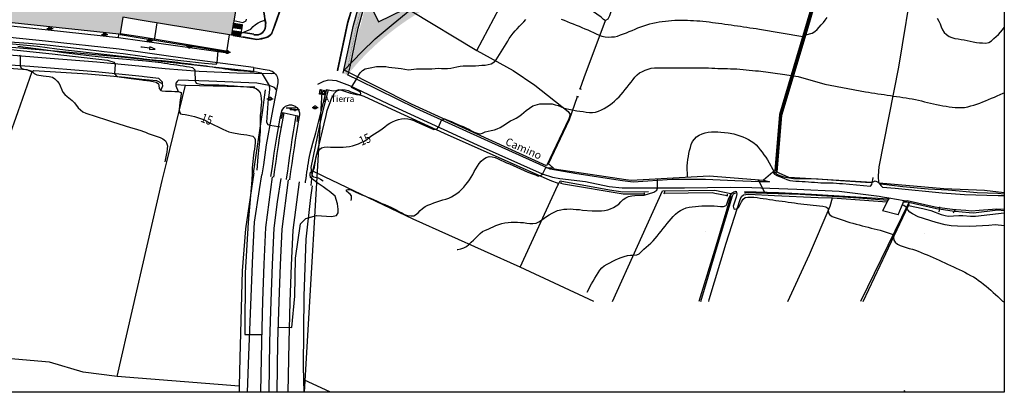
# Model space of a CAD drawing. Units: millimetres. Extents: x 0 to 769, y 0 to 653.
# Drawn here: x 449 to 768, y 0 to 120 of the extents above; entities that cross this region are included whole.
import ezdxf

# ---------------------------------------------------------------- set-up
doc = ezdxf.new("R2010")
doc.units = ezdxf.units.MM
for name, pattern in [('LÍNEAS_OCULTAS', [9.525, 6.35, -3.175]), ('RAYITAS', [0.375, 0.25, -0.125]), ('TRAZOS', [0.75, 0.5, -0.25])]:
    doc.linetypes.add(name, pattern=pattern)
doc.layers.get('0').update_dxf_attribs({"color": 252})
for name, color, linetype in [('BASE', 252, 'Continuous'), ('BASE ACEQUIA', 5, 'Continuous'), ('BASE CANAL_AGUA', 160, 'Continuous'), ('BASE DIREC_CURVA', 252, 'Continuous'), ('BASE DIREC_TX', 252, 'Continuous'), ('BASE EDIFICIO', 1, 'Continuous'), ('BASE ELECT', 252, 'Continuous'), ('BASE FAROLA', 252, 'Continuous'), ('BASE FINA_CURVA', 25, 'Continuous'), ('BASE TRAMA', 253, 'Continuous'), ('BASE_TEXTO', 1, 'Continuous'), ('BASE_VERDE', 64, 'Continuous')]:
    doc.layers.add(name, color=color, linetype=linetype)
doc.styles.get("Standard").update_dxf_attribs({"font": 'arial.ttf'})

# ---------------------------------------------------------------- blocks, each defined once
blk = doc.blocks.new('B178')
for points in [[(-0.99, 0, 0), (1, 0, 0)], [(0, 0.5, 0), (0.12, 0.48, 0), (0.24, 0.43, 0), (0.34, 0.36, 0), (0.42, 0.26, 0), (0.47, 0.15, 0), (0.49, 0.03, 0), (0.49, -0.09, 0), (0.45, -0.21, 0), (0.38, -0.31, 0), (0.29, -0.4, 0), (0.18, -0.46, 0), (0.06, -0.49, 0), (-0.06, -0.49, 0), (-0.18, -0.46, 0), (-0.29, -0.4, 0), (-0.38, -0.31, 0), (-0.45, -0.21, 0), (-0.49, -0.09, 0), (-0.49, 0.03, 0), (-0.47, 0.15, 0), (-0.42, 0.26, 0), (-0.34, 0.36, 0), (-0.24, 0.43, 0), (-0.12, 0.48, 0), (0, 0.5, 0)]]:
    blk.add_polyline3d(points)
blk = doc.blocks.new('B242')
h = blk.add_hatch(color=256)
edge = h.paths.add_edge_path()
edge.add_arc((0, -0.25), 0.25, 0, 360)
blk.add_line((-1.5, 0), (1.5, 0))
blk.add_circle((0, -0.25), 0.25)
blk = doc.blocks.new('B26')
for points in [[(0.5, 0.5, 0), (-0.5, -0.5, 0)], [(-0.5, 0.5, 0), (0.5, -0.5, 0)], [(-0.5, 0.5, 0), (0.5, 0.5, 0), (0.5, -0.5, 0), (-0.5, -0.5, 0), (-0.5, 0.5, 0)]]:
    blk.add_polyline3d(points)
blk = doc.blocks.new('CUADRO')
blk.add_polyline3d([(-0.49, -0.49, 0), (-0.49, 0.5, 0), (0.5, 0.5, 0), (0.5, -0.49, 0), (-0.49, -0.49, 0)])
blk = doc.blocks.new('B18-2')
at = {"xscale": 0.01, "yscale": 0.01, "zscale": 0.01}
blk.add_blockref('CUADRO', (0, 0), dxfattribs=at)

msp = doc.modelspace()

# ---------------------------------------------------------------- hatches: boundary and pattern name
at = {"layer": 'BASE TRAMA', "linetype": 'TRAZOS'}
h = msp.add_hatch(color=256, dxfattribs=at)
h.dxf.hatch_style = 1
h.paths.add_polyline_path([(534.29, 215.88), (533.35, 210.02), (532.53, 204.99), (531.63, 199.52), (522.76, 145.57), (518.45, 119.38), (518.41, 119.19), (518.38, 119), (518.35, 118.81), (518.32, 118.62), (518.29, 118.43), (518.26, 118.24), (518.23, 118.05), (518.2, 117.86), (518.07, 117.01), (518.03, 116.8), (518, 116.6), (517.96, 116.4), (517.93, 116.19), (517.89, 115.99), (517.86, 115.79), (517.81, 115.44), (488.97, 120.18), (482.69, 121.22), (481.84, 116.04), (481.79, 115.69), (481.39, 115.73), (437.55, 120.44), (438.88, 128.54), (399.02, 135.09), (399.48, 137.9), (403.96, 165.09), (413.76, 224.62), (414.68, 230.23), (415.55, 235.5), (445.08, 230.62), (484.32, 224.13), (484.52, 225.34), (484.52, 225.36), (479.61, 226.18), (480.6, 232.15), (489.58, 230.66), (501.18, 228.75), (500.19, 222.77), (494.56, 223.7), (494.36, 222.47)])
at = {"layer": 'BASE TRAMA'}
msp.add_hatch(color=22, dxfattribs=at).paths.add_polyline_path([(595.19, 148.36), (587.36, 147.4), (583.02, 146.43), (575.38, 143.64), (571.56, 141.25), (568.38, 138.72), (564.43, 134.84), (562.29, 131.99), (559.29, 125.92, 0.049394), (559.22, 125.74), (557.21, 118.27), (556.01, 112.52), (554.53, 105.69), (553.93, 103.15), (555.28, 102.53, -0.001454), (555.69, 103.01), (556.2, 105.19), (557.68, 112.04), (558.88, 117.75), (560.84, 125.06), (563.72, 130.88), (565.66, 133.46), (569.43, 137.16), (572.43, 139.55), (575.98, 141.78), (583.3, 144.44), (588.08, 145.45, -0.032264), (588.36, 145.5), (595.31, 146.36)])
at = {"layer": 'BASE_VERDE', "ltscale": 0.02}
h = msp.add_hatch(dxfattribs=at)
h.set_pattern_fill('GRASS', color=256, scale=0.02, angle=359.9219, style=0)
h.set_pattern_definition([(89.921947, (-1622.4659, 628.37), (-0.358720324, 0.35969901), [0.09525, -0.62317]), (44.921947, (-1622.4659, 628.37), (-0.35872057, 0.35969925), [0.09525, -0.41275]), (134.921947, (-1622.4659, 628.37), (-0.35969925, -0.35872057), [0.09525, -0.41275])])
h.paths.add_polyline_path([(561.6, 125.11), (561.31, 125.18), (559.35, 117.67), (559.64, 117.6)], flags=17)
h.paths.add_polyline_path([(562.33, 126.09), (561.81, 125.83), (561.6, 125.11), (559.64, 117.6), (560.48, 117.38), (565.42, 119.8)], flags=17)
edge = h.paths.add_edge_path()
edge.add_line((556.04, 103.39), (557.6, 110.56))
edge.add_line((557.6, 110.56), (559.15, 117.72))
edge.add_line((559.15, 117.72), (560.48, 117.38))
edge.add_line((560.48, 117.38), (571.06, 122.57))
edge.add_line((571.06, 122.57), (581.64, 127.77))
edge.add_line((581.64, 127.77), (593.17, 132.41))
edge.add_line((593.17, 132.41), (604.69, 137.05))
edge.add_line((604.69, 137.05), (609.47, 138.32))
edge.add_line((609.47, 138.32), (613.89, 139.1))
edge.add_line((613.89, 139.1), (618.57, 139.43))
edge.add_line((618.57, 139.43), (623.25, 139.77))
edge.add_line((623.25, 139.77), (628.01, 140.28))
edge.add_line((628.01, 140.28), (632.76, 140.79))
edge.add_line((632.76, 140.79), (637.64, 141.46))
edge.add_line((637.64, 141.46), (642.52, 142.12))
edge.add_line((642.52, 142.12), (645.91, 142.79))
edge.add_line((645.91, 142.79), (649.3, 143.46))
edge.add_line((649.3, 143.46), (652.55, 144.27))
edge.add_line((652.55, 144.27), (655.8, 145.09))
edge.add_line((655.8, 145.09), (658.77, 145.9))
edge.add_line((658.77, 145.9), (661.75, 146.72))
edge.add_line((661.75, 146.72), (664.75, 147.77))
edge.add_line((664.75, 147.77), (667.75, 148.83))
edge.add_line((667.75, 148.83), (670.15, 149.79))
edge.add_line((670.15, 149.79), (670.27, 149.83))
edge.add_line((670.27, 149.83), (670.32, 149.85))
edge.add_line((670.32, 149.85), (670.34, 149.81))
edge.add_line((670.34, 149.81), (670.2, 144.8))
edge.add_line((670.2, 144.8), (670.05, 139.79))
edge.add_line((670.05, 139.79), (666.05, 139.9))
edge.add_line((666.05, 139.9), (644.32, 140.51))
edge.add_arc((640.4, 1.8), 138.77, 88.382, 97.9739)
edge.add_arc((634.05, 47.16), 92.97, 97.9739, 112.3121)
edge.add_arc((649.86, 8.62), 134.62, 112.3121, 123.7372)
edge.add_arc((623.56, 47.69), 87.53, 123.6237, 140.4791)

# ---------------------------------------------------------------- linework, layer by layer
msp.add_lwpolyline([(0, 530.63), (767.98, 530.63), (767.98, 0), (0, 0)], close=True)
msp.add_lwpolyline([(0, 530.63), (767.98, 530.63), (767.98, 0), (0, 0)], close=True)
at = {"layer": 'BASE'}
msp.add_line((525.06, 115.62), (521.7, 116.22), dxfattribs=at)
at = {"layer": 'BASE', "linetype": 'RAYITAS', "ltscale": 3, "const_width": 0.05, "flags": 128}
msp.add_lwpolyline([(554.91, 102.92), (555.51, 105.47), (556.99, 112.31), (558.19, 118.04), (560.18, 125.48), (563.15, 131.46), (565.19, 134.18), (569.05, 137.97), (572.13, 140.43), (575.82, 142.74), (583.3, 145.46), (587.53, 146.41), (595.25, 147.36), (607.88, 147.3), (613.08, 147.36), (613.53, 147.39), (622.8, 148.07), (632.05, 149.07), (641.45, 150.35), (647.78, 151.6), (653.99, 153.16), (659.56, 154.69), (665.13, 156.65), (669.42, 158.37), (673.62, 160.51), (677.76, 162.84), (681.65, 165.53), (685.32, 168.38), (688.8, 171.53), (692.11, 174.93), (695.08, 178.52), (697.89, 182.38), (700.37, 186.34), (702.63, 190.55), (704.54, 194.9), (706.17, 199.3), (707.41, 203.8), (708.41, 208.39), (709.13, 213.08), (709.46, 217.64, -0.172806), (715.81, 232.09), (722.27, 238.93, -0.363005), (726.09, 239.38), (750.91, 223.17), (752.23, 222.62), (753.2, 222.3), (754.11, 222.06), (755.21, 221.88), (756.13, 221.8), (757.3, 221.79), (758.51, 221.91), (759.73, 222.13), (760.63, 222.38), (761.35, 222.64), (761.94, 222.88), (762.75, 223.28), (763.14, 223.49), (763.88, 223.95), (764.22, 224.19)], format="xyb", dxfattribs=at)
at = {"layer": 'BASE'}
for points in [[(767.98, 64.53), (761.6, 65.2), (748.44, 65.78), (727.44, 67.56), (727.4, 67.56), (727.22, 69.97), (727.52, 72.93), (733.79, 105.06), (738.7, 134.76), (739.12, 138.56), (738.93, 140.9), (738.04, 142.98), (719.73, 159.24)], [(713.72, 151.58), (712.43, 148.19), (703.68, 118.15), (695.22, 89.77), (693.67, 71.61), (693.1, 71.13), (690.06, 68.59)], [(725.24, 67.8), (698.23, 69.43), (695.05, 70.84), (694.42, 71.12), (696, 89.61), (704.44, 117.91), (712.47, 145.53), (713.69, 149.15), (714.81, 151)], [(597.28, 110.51), (611.87, 138.24), (611.94, 138.39), (612.13, 138.74), (612.16, 138.79)], [(536.8, 133.89), (535.78, 130.1), (531.72, 118.67)], [(536.91, 133.86), (535.89, 130.06), (531.83, 118.63)], [(552.1, 104), (555.49, 119.72), (556.42, 122.91), (557.11, 126.15)], [(552.25, 103.97), (555.63, 119.68), (556.56, 122.87), (557.25, 126.12)], [(597.28, 110.51), (608.97, 104.07), (616.03, 99.34), (626.86, 90.8), (627.45, 89.76), (626.97, 88.36), (619.77, 73.19), (576.13, 93.16), (554.26, 104.12), (559.97, 110.08), (564.35, 114.24), (570.15, 119.1), (575.61, 123.5)], [(575.61, 123.5), (575.77, 123.39), (597.28, 110.51)], [(525, 104.96), (505.12, 107.62), (481.46, 110.94), (457.64, 113.54), (421.84, 117.13), (409.86, 116.44), (394.01, 115.01), (392.73, 115.02), (388.58, 115.41), (379.59, 116.64), (356.61, 116.46), (336.86, 116.31), (330.83, 119.99)], [(525, 104.96), (505.12, 107.62), (481.46, 110.94), (457.64, 113.54), (421.84, 117.13), (409.86, 116.44), (394.01, 115.01), (392.73, 115.02), (388.58, 115.41), (379.59, 116.64), (356.61, 116.46), (336.86, 116.31), (330.83, 119.99)], [(481.24, 114.62), (458.46, 117.09), (424.43, 120.76)], [(521.21, 117.56), (518.23, 118.05)], [(521.24, 117.75), (518.26, 118.24)], [(521.27, 117.94), (518.29, 118.43)], [(521.3, 118.13), (518.32, 118.62)], [(521.33, 118.32), (518.35, 118.81)], [(521.36, 118.51), (518.38, 119)], [(521.39, 118.7), (518.41, 119.19)], [(518.45, 119.38), (521.42, 118.89)], [(520.79, 114.97), (520.84, 115.28), (520.87, 115.48), (520.9, 115.68), (520.94, 115.89), (520.97, 116.09), (521, 116.29), (521.04, 116.5), (521.18, 117.37), (521.21, 117.56), (521.24, 117.75), (521.27, 117.94), (521.3, 118.13), (521.33, 118.32), (521.36, 118.51), (521.39, 118.7), (521.41, 118.78)], [(481.84, 116.04), (488.94, 114.87), (516.8, 110.29), (516.86, 110.24), (516.91, 110.18), (516.94, 110.12), (516.96, 110.04), (516.97, 109.97), (516.95, 109.89), (516.92, 109.82), (516.87, 109.76), (516.81, 109.72), (516.75, 109.68), (516.67, 109.66), (516.6, 109.67), (488.93, 113.54), (481.24, 114.62), (481.39, 115.73)], [(481.79, 115.69), (488.93, 114.51), (516.29, 110.04)], [(520.79, 114.97), (517.81, 115.44)], [(520.84, 115.28), (517.86, 115.79)], [(520.87, 115.48), (517.89, 115.99)], [(520.9, 115.68), (517.93, 116.19)], [(520.94, 115.89), (517.96, 116.4)], [(520.97, 116.09), (518, 116.6)], [(521, 116.29), (518.03, 116.8)], [(518.07, 117.01), (521.04, 116.5)], [(521.18, 117.37), (518.2, 117.86)], [(491.33, 111.21), (488.92, 111.55), (488.48, 111.62)], [(493.11, 110.95), (491.41, 111.67), (491.25, 110.78), (493.11, 110.95)], [(531.88, 103.06), (530.86, 102.9), (519.6, 103.12), (507.34, 103.71), (496.35, 104.55), (488.88, 105.27), (474.22, 106.71), (459.16, 107.93), (436.48, 109.74)], [(531.88, 103.06), (530.86, 102.9), (519.6, 103.12), (507.34, 103.71), (496.35, 104.55), (488.88, 105.27), (474.22, 106.71), (459.16, 107.93), (436.48, 109.74)], [(525, 104.96), (524.91, 103.67), (509.74, 105.27), (483.3, 108.21), (461.82, 110.13), (446.74, 111.44)], [(525, 104.96), (524.91, 103.67), (509.74, 105.27), (483.3, 108.21), (461.82, 110.13), (446.74, 111.44)], [(494.36, 101.45), (489.61, 101.97), (488.87, 102.04), (473.83, 103.62), (452.53, 105.3), (430.42, 106.88), (429.9, 106.91), (429.13, 106.46), (422.32, 97.04), (421.4, 95.44), (420.9, 94.54), (420.41, 93.64), (419.88, 92.78), (419.42, 91.87), (419, 90.96), (418.58, 90.05), (418.22, 89.09), (417.9, 88.13), (417.64, 87.15), (417.39, 86.18), (417.14, 85.21), (416.85, 84.24), (416.79, 83.93)], [(419.7, 90.78), (423.43, 97.45), (429.97, 106.01), (451.63, 104.32), (453.17, 103.55)], [(453.17, 103.55), (448.7, 90.64), (445.5, 81.81)], [(453.17, 103.55), (453.82, 103.99), (471.38, 102.91), (483.43, 101.88), (488.86, 101.28), (493.52, 100.78), (495.41, 99.8)], [(525, 104.96), (530.07, 104.1), (530.53, 103.96), (530.98, 103.76), (531.4, 103.5), (531.77, 103.19), (531.88, 103.06), (532.1, 102.83), (532.38, 102.43), (532.6, 101.99), (532.75, 101.53), (532.84, 101.05), (532.87, 100.56), (532.83, 100.08), (532.4, 97.79), (530.92, 89.89), (529.09, 79.99), (528.14, 73.52), (527.62, 70.29)], [(691.96, 68.08), (688.6, 68.01), (680.75, 68.38), (671.28, 68.8), (660.49, 68.78), (647.88, 67.98), (644.39, 68.31), (629.65, 70.64), (620.94, 72.08), (602.14, 80.6), (577.61, 91.71), (559.11, 100.84), (555.34, 102.61)], [(494.36, 101.45), (495.4, 100.32), (495.41, 99.8), (495.45, 98.94), (494.87, 97.48)], [(496.85, 74.47), (502.9, 99.28)], [(532.4, 97.79), (531.8, 98.5), (530.02, 99.16), (526.06, 99.96), (510.53, 100.61), (500.64, 100.86), (500.26, 100.47), (499.82, 99.95), (499.84, 99.48), (499.86, 99.04), (500.61, 97.24)], [(499.84, 99.48), (502.9, 99.28)], [(502.9, 99.28), (525.38, 98.77)], [(735.54, 61.91), (730.65, 62.72), (728.59, 63.07), (727.46, 63.26), (714.53, 64.92), (700.87, 65.58), (686.22, 66.09), (679.38, 66.23), (664.47, 65.99), (649.07, 66.03), (644.3, 65.98), (640.1, 66.39), (632.46, 67.99), (624.09, 68.98), (621.85, 69.45), (618.47, 70.49), (597.48, 79.89), (570.51, 92.26), (556.14, 99.08), (551.8, 100.7), (549.26, 100.86), (547.65, 100.45), (545.71, 99.45)], [(528.74, 97.83), (527.72, 90.48), (524.9, 70.79)], [(544.17, 71.51), (548.43, 89.43), (548.83, 91.1), (549.83, 93.99), (550.19, 94.94), (551.17, 96.71), (551.89, 97.44), (552.62, 97.69), (553.62, 97.9), (554.62, 97.79), (555.6, 97.57), (556.5, 97.08), (560.67, 95.74), (571.13, 90.83), (586.68, 83.72), (620.82, 68.56), (623.8, 67.53)], [(548.63, 97.85), (549.09, 97.76), (549.69, 97.65)], [(629.52, 95.75), (629.84, 95.63), (630.17, 95.51)], [(630.37, 98.2), (630.69, 98.08), (631.02, 97.97)], [(530.61, 69.74), (530.95, 72.2), (531.3, 74.77), (531.68, 77.35), (532.08, 79.92), (532.47, 82.47), (533.59, 88.64), (534.11, 91), (534.41, 91.57), (534.83, 92.07), (535.34, 92.47), (535.93, 92.74), (536.57, 92.88), (537.22, 92.88), (537.86, 92.73), (538.45, 92.45), (538.96, 92.05), (539.38, 91.55), (539.67, 90.97), (539.83, 90.34), (539.86, 89.69), (539.42, 87.42), (539.29, 86.61), (538.87, 84.07), (538.47, 81.53), (538.08, 78.99), (537.7, 76.46), (537.33, 73.92), (536.98, 71.37), (536.63, 68.83), (536.6, 68.64)], [(534.05, 88.56), (534.47, 90.45), (534.88, 90.35), (538.77, 89.46), (539.32, 89.34), (538.97, 87.5)], [(480.87, 5.12), (469.78, 6.45), (458.92, 9.78), (447.73, 10.72), (434.43, 10.78), (435.31, 17.27), (436.91, 25.25), (438.46, 29.53), (439.4, 32.92), (439.44, 36.22), (439.5, 41.32), (439.22, 50.53), (440.21, 58.22), (442.47, 63.59), (444.15, 69.97), (445.21, 81.01), (445.5, 81.81)], [(480.87, 5.12), (495.4, 68.5), (496.85, 74.47)], [(620.29, 74.05), (620.47, 73.87), (620.73, 73.63), (622.23, 72.25), (636.79, 70.13), (645.47, 68.8), (647.25, 68.61), (672.5, 69.96), (690.06, 68.59), (691.96, 68.08)], [(523.05, 0), (523.45, 12), (524.75, 44.29), (525.28, 54.98), (526.89, 65.53), (527.62, 70.29)], [(543.59, 66.87), (543.99, 70.11), (544.17, 71.51)], [(611.23, 40.47), (576.68, 55.97), (547.89, 69.69), (544.17, 71.51)], [(693.1, 71.13), (693.59, 70.52), (694.4, 70.11), (696.64, 69.2), (697.56, 68.77), (698.52, 68.49), (699.55, 68.37), (700.55, 68.29), (701.55, 68.22), (702.56, 68.18), (703.56, 68.14), (704.56, 68.06), (705.56, 67.98), (706.59, 67.9), (707.59, 67.79), (708.59, 67.75), (709.6, 67.71), (710.61, 67.71), (711.62, 67.7), (712.62, 67.66), (713.63, 67.62), (714.63, 67.54), (715.63, 67.5), (724.67, 66.67), (725.15, 67.18), (725.24, 67.8), (725.37, 68.69), (725.48, 69.44)], [(694.38, 70.54), (694, 70.79), (693.63, 71.06)], [(527.32, 0), (527.61, 16.35), (527.97, 29.55), (528.41, 41.44), (528.95, 53.24), (531.07, 69.65)], [(536.14, 68.72), (534.08, 52.78), (533.55, 41.22), (533.11, 29.38), (532.75, 16.23), (532.46, 0)], [(539.75, 68.05), (537.71, 52.45), (537.19, 41.06), (536.75, 29.26), (536.39, 16.14), (536.1, 0)], [(611.23, 40.47), (623.51, 66.97), (623.8, 67.53)], [(623.8, 67.53), (624.21, 68.31), (640.14, 65.44), (644.55, 64.79), (652.83, 64.86)], [(624.48, 67.91), (624.39, 67.6), (624.32, 67.35)], [(727.44, 67.56), (727.96, 66.9), (728.58, 66.32)], [(541.25, 4.06), (541.15, 8.37), (541.31, 31.08), (542.04, 49.51), (543.48, 62.94), (544.06, 66.72)], [(641.19, 29.35), (657.38, 65.13), (674.24, 65.37), (679.48, 64.23), (679.33, 63.21), (674.65, 47.19), (669.07, 29.35)], [(651.37, 64.5), (651.36, 64.14), (651.36, 63.74)], [(657.95, 64.86), (657.84, 64.39), (657.77, 64.09)], [(672.29, 29.35), (672.5, 30.04), (677.94, 48.22), (682.53, 62.37), (682.95, 63.29), (683.57, 63.81), (684.28, 63.96), (685.28, 64.1), (693.61, 63.62), (707.68, 63.01), (712.41, 62.82)], [(678.31, 64.08), (678.24, 63.62), (678.19, 63.27)], [(681.15, 65.03), (681.28, 64.56), (681.39, 64.17)], [(684, 64.93), (694.85, 64.58), (705.6, 64.06), (716.38, 63.4), (730.55, 62.52)], [(684, 64.93), (684.02, 64.61), (684.04, 64.28)], [(728.58, 66.32), (732.68, 65.95), (747.83, 64.53), (755.04, 63.97), (765.99, 63.65), (767, 63.61), (767.98, 63.58)], [(697.92, 29.35), (704.9, 44.51), (711.62, 60.16), (712.41, 62.82)], [(712.41, 62.82), (730.09, 61.61)], [(730.55, 62.52), (730.31, 62.06), (730.09, 61.61), (728.58, 58.62)], [(730.65, 62.72), (730.55, 62.52)], [(733.58, 57.41), (735.24, 61.22), (735.39, 61.56), (735.54, 61.91), (736.56, 61.98), (745.56, 59.96), (746.98, 59.77), (752.08, 59.13), (752.37, 59.1), (755.57, 58.88), (757.35, 58.71), (759.86, 58.88), (765.51, 59.27), (767.98, 59.21)], [(736.95, 60.43), (737.26, 61.08)], [(722.29, 29.35), (736.95, 60.43)], [(733.58, 57.41), (728.58, 58.62)], [(736.95, 60.43), (741.65, 59.4), (744.23, 58.77), (747.55, 57.48), (748.83, 57.13), (749.86, 56.95), (753.29, 57.15), (754.5, 57.17), (757, 56.94), (758.61, 56.94), (767.93, 58.04), (767.98, 58.05)], [(747.01, 59.92), (746.98, 59.77), (746.91, 59.32), (746.85, 58.9), (746.77, 58.35)], [(752.12, 59.2), (752.08, 59.13), (751.79, 58.6), (751.51, 58.08), (751.43, 57.93)], [(635.12, 29.35), (611.31, 40.44), (611.23, 40.47)], [(520.32, 2), (480.87, 5.12)], [(541.35, 0), (541.25, 4.06)], [(549.89, 0), (541.25, 4.06)], [(735.44, 0.56), (735.88, 0)]]:
    msp.add_lwpolyline(points, dxfattribs=at)
at = {"layer": 'BASE', "flags": 128}
for points in [[(534.79, 145.64, 0.031543), (534.59, 145.28, -0.033894), (532.43, 141.63, 0.030848), (530.01, 137.61, 0.068112), (527.75, 131.3, 0.090164), (527.61, 126.21, 0.005189), (528.25, 122.35, 0.001476), (528.81, 119.17)], [(534.9, 145.58, 0.032539), (534.7, 145.22, -0.033902), (532.52, 141.56, 0.030848), (530.12, 137.55, 0.068112), (527.87, 131.28, 0.090164), (527.73, 126.23, 0.005189), (528.36, 122.37, 0.001476), (528.93, 119.19)], [(553.93, 103.15), (554.53, 105.69), (556.01, 112.52), (557.21, 118.27), (559.22, 125.74, -0.049394)]]:
    msp.add_lwpolyline(points, format="xyb", dxfattribs=at)
for points in [[(555.6, 102.63), (556.2, 105.19), (557.68, 112.04), (558.88, 117.75), (560.84, 125.06), (563.72, 130.88), (565.66, 133.46), (569.43, 137.16), (572.43, 139.55), (575.98, 141.78), (583.3, 144.44), (588.08, 145.45)], [(525.09, 115.73), (521.72, 116.34)]]:
    msp.add_lwpolyline(points, dxfattribs=at)
at = {"layer": 'BASE', "linetype": 'LÍNEAS_OCULTAS', "ltscale": 0.25, "flags": 128}
for points in [[(534.81, 112.13, 0, 0, 0), (535.45, 114.34, 0, 0, 0), (540.28, 131.11, 0.000001, 0.000001, 0.003259), (540.33, 131.3, 0.000001, 0.000001, 0), (541.72, 137.63, 0.000001, 0.000001, 0), (542.43, 141.53, 0.000001, 0.000001, 0), (542.44, 141.55, 0, 0, 0)], [(548.65, 107.62, 0, 0, 0), (552.91, 124.68, 0.000001, 0.000001, 0), (554.2, 130.73, 0.000001, 0.000001, 0), (555.01, 134.8, 0.000001, 0.000001, 0), (555.39, 136.85, 0.000001, 0.000001, 0), (555.62, 138.1, 0, 0, 0)]]:
    msp.add_lwpolyline(points, format="xyseb", dxfattribs=at)
at = {"layer": 'BASE'}
for points in [[(531.83, 118.63), (531.05, 116.45, -0.243767), (529.03, 114.56, -0.039665), (526.07, 113.98), (518.41, 115.29)], [(531.72, 118.67), (530.96, 116.55, -0.244759), (528.93, 114.66, -0.0385), (526.07, 114.1), (521.48, 114.89)]]:
    msp.add_lwpolyline(points, format="xyb", dxfattribs=at)
for radius, start in [(3.12, 255.2633), (3, 255.172)]:
    msp.add_arc((525.86, 118.63), radius, start, 10.2435, dxfattribs=at)
at = {"layer": 'BASE ACEQUIA'}
msp.add_line((562.33, 126.09), (565.42, 119.8), dxfattribs=at)
for points in [[(565.42, 119.8), (581.64, 127.77)], [(549.09, 97.76), (546.95, 89.4), (543.54, 72.72), (543.8, 70.37), (543.99, 70.11), (544.38, 69.63), (544.91, 69.52), (545.93, 69.37), (546.65, 68.9), (547.47, 68.31)], [(525.03, 70.91), (522.35, 52.82), (521.28, 39.23), (520.54, 11.14), (520.32, 2), (520.27, 0)], [(533.77, 69.16), (532.64, 61.56), (531.51, 53.01), (530.98, 41.33), (530.54, 29.46), (530.18, 16.29), (529.89, 0)], [(624.39, 67.6), (625.31, 67.43), (644.56, 64.14), (651.36, 64.14)], [(657.84, 64.39), (673.4, 64.56), (674.31, 64.42), (678.24, 63.62)], [(669.71, 29.35), (675.41, 48.2), (679.96, 63.55), (680.34, 64.14), (681.28, 64.56)], [(684.02, 64.61), (701.94, 64.01), (720.86, 62.87), (730.31, 62.06)], [(736.97, 61.15), (721.47, 29.35)], [(735.39, 61.56), (736.57, 61.61), (746.07, 59.45), (746.91, 59.32), (751.79, 58.6), (752.1, 58.56), (756.6, 58.16), (758.03, 58.03), (765.93, 58.97), (767.98, 58.82)]]:
    msp.add_lwpolyline(points, dxfattribs=at)
at = {"layer": 'BASE CANAL_AGUA'}
for points in [[(714.57, 151.47), (712.93, 148.43), (704.06, 118.03), (695.61, 89.69), (694, 70.79)], [(646, 142.8), (643.96, 134.17), (642.67, 129.44), (640.67, 122.99), (640.54, 122.65), (640.14, 121.68), (639.62, 120.65), (638.88, 120.23)], [(638.88, 120.23), (638.75, 120.16), (638.2, 120.56), (637.51, 121.3), (625.55, 129.66), (612.13, 138.74)], [(630.69, 98.08), (631.95, 101.73), (638.88, 120.23)], [(620.47, 73.87), (627.29, 88.22), (629.84, 95.63)], [(531.56, 69.56), (531.91, 72.07), (532.26, 74.63), (532.64, 77.21), (533.03, 79.77), (533.42, 82.31), (534.88, 90.35)], [(535.65, 68.81), (535.67, 68.96), (536.02, 71.5), (536.37, 74.06), (536.74, 76.6), (537.13, 79.14), (537.52, 81.68), (537.92, 84.22), (538.34, 86.77), (538.77, 89.46)]]:
    msp.add_lwpolyline(points, dxfattribs=at)
at = {"layer": 'BASE DIREC_CURVA'}
for points in [[(444.33, 111.04), (459.76, 109.42), (477.72, 107.36), (479.74, 106.68), (480.2, 106.12), (480, 102.97), (480.75, 102.09), (485.34, 101.41), (488.86, 100.98), (489.39, 100.92), (490.42, 100.81), (491.44, 100.65), (492.46, 100.5), (493.44, 100.25), (494.19, 99.71), (494.33, 99.18), (494.47, 98.18), (494.92, 97.58), (495.44, 97.46), (496.44, 97.39), (497.44, 97.31), (498.45, 97.3), (499.45, 97.23), (500.46, 97.22), (500.57, 97.21), (501.54, 96.96), (501.52, 96.6), (501.41, 95.6), (501.26, 94.58), (501.11, 93.59), (500.96, 92.57), (500.85, 91.57), (500.95, 90.55), (501.35, 90.05), (501.87, 89.94), (502.86, 89.79), (503.88, 89.61), (504.86, 89.39), (505.83, 89.14), (506.81, 88.88), (507.77, 88.56), (508.73, 88.2), (509.63, 87.74), (510.53, 87.25), (511.44, 86.79), (512.35, 86.33), (513.26, 85.91), (514.16, 85.45), (515.08, 85.02), (516.03, 84.63), (516.98, 84.24), (517.95, 83.95), (518.97, 83.76), (520.84, 83.48), (522.75, 83.2), (523.74, 83.05), (524.71, 82.8), (525.32, 82.28), (525.48, 81.68), (525.44, 80.67), (525.37, 79.67), (525.25, 78.64), (525.1, 77.65), (524.95, 76.63), (524.8, 75.64), (524.69, 74.61), (524.61, 73.61), (524.57, 72.61), (524.53, 71.6), (524.49, 70.87)], [(549.47, 64.98), (548.78, 65.48), (547.97, 66.07), (547.54, 66.37), (545.55, 67.74), (544.44, 68.61), (543.44, 69.46), (543.32, 70.42), (543.38, 71.13), (543.69, 71.33), (543.91, 71.38), (544.19, 71.63), (544.38, 71.84), (544.69, 72.69), (544.84, 73.68), (544.99, 74.71), (545.1, 75.74), (545.39, 76.7), (545.75, 77.66), (546.28, 78.52), (547.01, 79.06), (547.86, 79.26), (548.89, 79.33), (549.89, 79.29), (550.89, 79.25), (551.9, 79.21), (552.91, 79.24), (553.93, 79.27), (554.96, 79.37), (555.99, 79.5), (556.99, 79.71), (557.97, 79.97), (558.92, 80.29), (559.85, 80.7), (560.75, 81.18), (561.62, 81.73), (562.43, 82.34), (563.25, 82.97), (564.09, 83.53), (564.93, 84.1), (565.8, 84.62), (566.62, 85.22), (567.43, 85.82), (568.24, 86.42), (569.08, 86.98), (569.98, 87.46), (570.94, 87.83), (571.89, 88.15), (572.89, 88.37), (573.89, 88.51), (574.89, 88.43), (575.86, 88.18), (576.82, 87.82), (577.73, 87.4), (578.64, 86.97), (583.36, 84.94), (584.35, 85.08), (584.82, 85.69), (585.84, 87.97), (586.73, 88.45), (587.14, 88.28), (588.09, 87.88), (589.04, 87.49), (589.95, 87.07), (590.87, 86.64), (591.82, 86.28), (592.78, 85.89), (593.73, 85.5), (594.64, 85.04), (595.5, 84.51), (596.41, 84.09), (597.37, 83.76), (598.35, 83.55), (599.03, 83.77), (599.96, 84.18), (600.93, 84.43), (601.91, 84.65), (602.91, 84.86), (603.86, 85.19), (604.79, 85.59), (605.66, 86.11), (606.47, 86.71), (607.31, 87.27), (608.18, 87.79), (609.08, 88.24), (610.01, 88.64), (610.85, 89.2), (611.66, 89.81), (612.44, 90.45), (613.25, 91.05), (615.4, 92.64), (617.62, 93.25), (618.63, 93.28), (619.64, 93.28), (620.65, 93.27), (621.65, 93.2), (622.63, 92.98), (623.6, 92.66), (625.49, 91.88), (629.64, 91.04), (630.63, 90.89), (631.65, 90.74), (632.64, 90.59), (633.67, 90.48), (634.67, 90.44), (635.67, 90.58), (636.65, 90.9), (637.58, 91.31), (638.48, 91.79), (639.35, 92.31), (640.19, 92.87), (641.01, 93.47), (641.79, 94.11), (642.54, 94.83), (643.29, 95.51), (643.98, 96.24), (644.64, 97.05), (645.3, 97.85), (645.93, 98.66), (646.59, 99.47), (647.21, 100.27), (647.84, 101.08), (648.43, 101.9), (649.12, 102.66), (649.93, 103.27), (650.83, 103.71), (651.75, 104.11), (652.7, 104.44), (653.68, 104.73), (654.71, 104.87), (657.96, 104.85), (661.11, 104.89), (662.12, 104.89), (663.13, 104.88), (664.14, 104.88), (665.15, 104.87), (666.16, 104.9), (667.17, 104.9), (668.19, 104.93), (669.2, 104.92), (670.21, 104.92), (671.25, 104.91), (672.26, 104.87), (673.26, 104.79), (674.26, 104.75), (675.3, 104.7), (676.31, 104.66), (677.35, 104.65), (678.36, 104.65), (679.37, 104.61), (680.37, 104.57), (681.38, 104.52), (682.38, 104.45), (683.4, 104.33), (684.43, 104.22), (685.43, 104.14), (686.43, 104.03), (687.43, 103.95), (688.43, 103.88), (696.92, 102.73), (698.98, 102.41)], [(699.79, 102.33), (701.23, 102.09), (709.89, 99.65), (723.02, 97.13), (724.01, 96.98), (725.03, 96.83), (726.02, 96.68), (727.04, 96.53), (728.07, 96.38), (729.09, 96.23), (730.08, 96.08), (731.11, 95.93), (732.13, 95.78), (733.12, 95.63), (734.14, 95.48), (735.17, 95.33), (736.16, 95.18), (737.18, 95.03), (738.2, 94.84), (739.22, 94.65), (740.19, 94.4), (741.17, 94.18), (742.14, 93.93), (743.12, 93.71), (744.1, 93.46), (745.07, 93.21), (746.08, 92.99), (747.06, 92.77), (748.09, 92.62), (749.11, 92.47), (750.1, 92.32), (751.09, 92.17), (752.09, 92.1), (753.09, 92.06), (754.1, 92.05), (755.12, 92.12), (756.13, 92.33), (757.11, 92.58), (758.09, 92.87), (759.07, 93.19), (760.02, 93.52), (760.98, 93.88), (761.94, 94.25), (762.86, 94.65), (763.82, 95.05), (764.75, 95.45), (765.71, 95.82), (766.64, 96.26), (767.56, 96.66), (767.98, 96.85)]]:
    msp.add_lwpolyline(points, dxfattribs=at)
at = {"layer": 'BASE EDIFICIO'}
msp.add_lwpolyline([(522.76, 145.57), (518.45, 119.38), (518.41, 119.19), (518.38, 119), (518.35, 118.81), (518.32, 118.62), (518.29, 118.43), (518.26, 118.24), (518.23, 118.05), (518.2, 117.86), (518.07, 117.01), (518.03, 116.8), (518, 116.6), (517.96, 116.4), (517.93, 116.19), (517.89, 115.99), (517.86, 115.79), (517.81, 115.44), (488.97, 120.18), (482.69, 121.22), (481.84, 116.04), (481.79, 115.69), (481.39, 115.73), (437.55, 120.44)], dxfattribs=at)
at = {"layer": 'BASE ELECT'}
msp.add_lwpolyline([(541.49, 0), (547.21, 96.98)], dxfattribs=at)
at = {"layer": 'BASE FINA_CURVA'}
for points in [[(703.74, 115.56), (705.79, 116.07), (706.6, 116.63), (707.38, 117.28), (708.1, 118), (708.75, 118.77), (709.41, 119.54), (710.03, 120.35), (710.69, 121.12)], [(492.96, 113.85), (493.77, 119.39)], [(517.99, 116.56), (520.97, 116.1), (524.05, 117.34), (524.8, 118.27), (525.56, 118.95), (526.43, 119.47), (527.38, 119.84), (528.33, 120.17), (528.61, 120.27)], [(518.58, 120.16), (521.53, 119.55), (522.55, 120.12), (522.74, 120.63)], [(549.69, 97.65), (550.71, 97.47), (551.73, 97.57), (552.71, 97.85), (553.45, 97.71), (554.41, 97.35), (555.37, 96.99), (556.33, 96.7), (557.31, 96.45), (558.29, 96.24), (559.29, 96.19), (559.74, 96.53), (559.62, 96.98), (558.59, 97.56), (556.68, 98.53), (556.73, 98.79), (558.32, 101.2), (558.92, 102.46), (559.44, 103.32), (560.19, 104), (561.07, 104.52), (562.68, 104.93), (564.72, 105.28), (565.73, 105.31), (566.74, 105.31), (567.75, 105.27), (568.77, 105.15), (569.76, 105), (570.76, 104.89), (571.75, 104.74), (572.78, 104.63), (575.14, 104.24), (577.67, 104.55), (578.69, 104.58), (579.7, 104.58), (580.7, 104.54), (581.72, 104.57), (582.73, 104.6), (583.76, 104.7), (584.78, 104.73), (585.79, 104.72), (586.79, 104.68), (587.8, 104.71), (588.8, 104.82), (589.83, 104.95), (590.8, 105.21), (591.8, 105.38), (592.8, 105.52), (593.81, 105.55), (594.82, 105.51), (595.83, 105.54), (596.85, 105.57), (597.87, 105.64), (598.89, 105.7), (599.91, 105.8), (600.91, 105.95), (601.89, 106.23), (602.79, 106.68), (602.83, 106.71), (603.52, 107.51), (604.05, 108.37), (604.57, 109.23), (605.1, 110.09), (605.62, 110.95), (606.18, 111.81), (606.71, 112.67), (607.23, 113.53), (607.76, 114.42), (608.32, 115.28), (608.98, 116.05), (609.63, 116.82), (610.32, 117.55), (611.01, 118.31), (611.73, 119.03), (612.42, 119.76), (613.11, 120.53)], [(624.59, 120.59), (625.56, 120.27), (626.51, 119.88), (627.46, 119.48), (628.42, 119.12), (629.37, 118.73), (630.33, 118.37), (631.24, 117.95), (632.19, 117.55), (633.15, 117.16), (634.06, 116.74), (634.97, 116.31), (635.88, 115.85), (636.79, 115.43), (637.75, 115.1), (638.77, 114.92), (639.77, 114.84), (640.78, 114.87), (641.8, 114.94), (642.78, 115.15), (643.7, 115.56), (644.04, 115.65), (645.64, 116.21), (646.6, 116.61), (647.53, 117.01), (648.45, 117.42), (649.41, 117.82), (650.37, 118.18), (651.32, 118.51), (652.27, 118.84), (653.25, 119.09), (654.26, 119.34), (655.27, 119.55), (656.27, 119.72), (657.26, 119.87), (658.26, 120.01), (659.28, 120.11), (660.3, 120.17), (661.33, 120.27), (662.38, 120.3), (663.4, 120.33), (664.41, 120.32), (665.41, 120.28), (666.41, 120.24), (667.42, 120.2), (668.42, 120.13), (669.42, 120.09), (670.42, 119.97), (671.45, 119.86), (672.48, 119.74), (673.5, 119.59), (674.5, 119.48), (675.52, 119.36), (676.55, 119.21), (677.54, 119.06), (678.56, 118.91), (679.55, 118.76), (680.58, 118.61), (681.6, 118.46), (682.59, 118.31), (683.61, 118.16), (684.67, 118.01), (685.66, 117.86), (686.65, 117.71), (687.68, 117.56), (688.7, 117.41), (702.76, 115.07)], [(746.25, 120.9), (746.76, 119.99), (747.17, 119.07), (747.57, 118.14), (747.98, 117.22), (748.5, 116.34), (749.22, 115.62), (750.08, 115.06), (751.03, 114.67), (752, 114.42), (752.99, 114.24), (753.98, 114.09), (754.99, 113.9), (755.98, 113.72), (756.96, 113.5), (757.94, 113.29), (758.95, 113.1), (759.95, 112.99), (760.95, 112.95), (761.95, 112.87), (762.93, 113.12), (763.8, 113.64), (764.55, 114.33), (765.3, 115.01), (766.05, 115.69), (766.74, 116.42), (767.43, 117.18), (767.98, 117.9)], [(516.29, 110.04), (517.21, 115.53)], [(427.97, 114.63), (452.14, 112.87), (457.23, 112.4), (469.56, 111.08), (476.64, 110.14), (482.75, 109.52), (488.9, 108.68), (489.86, 108.54), (490.85, 108.39), (491.85, 108.28), (492.88, 108.17), (493.88, 108.09), (501.45, 107.29), (509.14, 106.37), (512.86, 106.11), (513.2, 106.51), (513.57, 110.48)], [(435.29, 113.68), (455.08, 111.89), (461.35, 111), (488.9, 107.88), (489.43, 107.81), (490.42, 107.66), (491.42, 107.55), (492.44, 107.44), (493.44, 107.36), (494.44, 107.28), (495.44, 107.21), (496.45, 107.17), (497.45, 107.09), (498.48, 106.98), (499.51, 106.86), (500.5, 106.71), (501.52, 106.56), (502.55, 106.44), (503.57, 106.29), (504.6, 106.14), (505.63, 106.02), (506.66, 105.91), (507.69, 105.79), (508.68, 105.64), (509.7, 105.49), (510.72, 105.34), (511.71, 105.19), (512.74, 105.04), (513.76, 104.89), (514.75, 104.74), (515.77, 104.59), (516.8, 104.44), (517.79, 104.29), (518.82, 104.18), (519.85, 104.06), (520.85, 103.99), (521.85, 103.94), (522.85, 103.87), (523.88, 103.75), (524.88, 103.68), (525.88, 103.64), (527.42, 103.26), (527.8, 102.95), (530.02, 99.16), (530.13, 97.95), (530.02, 96.92), (529.87, 95.93), (529.72, 94.91), (529.21, 87.33), (529.64, 86.62), (530.25, 86.31), (533.08, 85.88), (533.55, 85.81)], [(448.72, 111.88), (457.81, 110.71), (463.44, 109.84), (472.6, 108.77), (479.94, 108.06), (488.89, 107.3), (489.03, 107.29), (490.06, 107.18), (491.06, 107.1), (492.09, 106.98), (493.11, 106.83), (494.11, 106.72), (495.1, 106.57), (496.12, 106.42), (497.14, 106.27), (498.13, 106.12), (499.16, 105.97), (500.18, 105.82), (501.17, 105.67), (502.2, 105.52), (503.22, 105.37), (504.24, 105.18), (505.26, 105), (506.01, 104.23), (505.94, 103.81), (506.06, 100.72), (506.45, 99.91), (506.87, 99.81), (507.86, 99.66), (509.89, 99.44), (511.72, 99.42), (512.73, 99.41), (513.74, 99.37), (514.74, 99.3), (515.74, 99.25), (516.74, 99.18), (517.74, 99.1), (518.74, 99.03), (519.74, 98.95), (520.74, 98.88), (521.74, 98.83), (522.75, 98.79), (523.77, 98.64), (524.8, 98.49), (525.77, 98.2), (526.51, 97.62), (527.11, 96.81), (527.34, 95.91), (527.47, 94.88), (527.5, 93.87), (527.43, 92.87), (527.35, 91.87), (527.28, 90.87), (527.13, 89.63), (527.06, 87.22), (527.09, 86.2), (527.12, 85.19), (527.08, 84.18), (527, 83.18), (526.92, 82.15), (526.85, 81.15), (526.77, 80.15), (526.66, 79.12), (526.58, 78.12), (526.5, 77.12), (526.39, 76.09), (526.05, 71.85)], [(449.21, 109.14), (449.44, 108.7), (449.44, 105.52), (449.78, 104.77), (450.25, 104.56), (452.26, 104.19), (453.17, 103.76), (453.94, 103.11), (454.85, 102.68), (456.82, 102.32), (458.85, 102.13), (459.86, 101.9), (460.68, 101.35), (461.4, 100.63), (462.01, 99.82), (463.26, 97.07), (463.86, 96.26), (464.59, 95.57), (466.21, 94.32), (466.97, 93.6), (468.21, 92), (468.93, 91.28), (469.75, 90.69), (470.66, 90.27), (477.41, 88.08), (479.33, 87.4), (485.16, 85.59), (487.11, 85.09), (488.77, 84.52), (489.04, 84.44), (489.99, 84.05), (490.9, 83.62), (491.86, 83.3), (492.83, 82.98), (493.79, 82.69), (494.75, 82.33), (495.66, 81.91), (496.48, 81.32), (496.81, 80.65), (497.07, 79.68), (497.03, 78.67), (496.88, 77.68), (496.73, 76.66), (496.23, 74.54)], [(449.21, 109.14), (449.44, 108.7), (449.44, 105.52), (449.78, 104.77), (450.25, 104.56), (452.26, 104.19), (453.17, 103.76), (453.94, 103.11), (454.85, 102.68), (456.82, 102.32), (458.85, 102.13), (459.86, 101.9), (460.68, 101.35), (461.4, 100.63), (462.01, 99.82), (463.26, 97.07), (463.86, 96.26), (464.59, 95.57), (466.21, 94.32), (466.97, 93.6), (468.21, 92), (468.93, 91.28), (469.75, 90.69), (470.66, 90.27), (477.41, 88.08), (479.33, 87.4), (485.16, 85.59), (487.11, 85.09), (488.77, 84.52), (489.04, 84.44), (489.99, 84.05), (490.9, 83.62), (491.86, 83.3), (492.83, 82.98), (493.79, 82.69), (494.75, 82.33), (495.66, 81.91), (496.48, 81.32), (496.81, 80.65), (497.07, 79.68), (497.03, 78.67), (496.88, 77.68), (496.73, 76.66), (496.23, 74.54)], [(541.74, 67.69), (541.81, 68.1), (541.96, 69.13), (542.11, 70.12), (542.26, 71.14), (542.41, 72.17), (542.56, 73.19), (542.71, 74.18), (542.86, 75.2), (543.04, 76.19), (543.26, 77.2), (543.29, 77.33), (544.11, 80.5), (545.13, 83.93), (546, 87.37), (546.88, 90.63), (547.8, 94.68), (548.55, 97.57), (548.63, 97.85)], [(665.46, 69.58), (665.33, 73.22), (665.44, 74.22), (665.59, 75.21), (665.74, 76.2), (665.89, 77.22), (666.1, 78.2), (666.36, 79.17), (666.64, 80.14), (667.07, 81.05), (667.66, 81.87), (668.38, 82.59), (669.26, 83.15), (670.19, 83.59), (671.17, 83.87), (672.17, 84.05), (673.2, 84.19), (674.22, 84.22), (675.22, 84.18), (676.22, 84.1), (678.56, 83.83), (680.43, 83.51), (681.4, 83.22), (682.36, 82.9), (683.32, 82.54), (684.27, 82.15), (685.18, 81.73), (686.04, 81.2), (686.86, 80.61), (687.63, 79.96), (688.31, 79.2), (688.95, 78.42), (689.55, 77.61), (690.15, 76.8), (690.8, 76.02), (691.36, 75.18), (693.63, 71.06)], [(556.62, 62.03), (556.68, 62.51), (556.65, 63.52), (556.29, 64.01), (555.76, 64.34), (555.04, 65.06), (555.1, 65.48), (555.48, 65.61), (556.3, 65.52), (557.21, 65.1), (558.12, 64.67), (559.03, 64.25), (559.98, 63.86), (560.94, 63.5), (561.89, 63.1), (562.85, 62.75), (563.8, 62.35), (564.72, 61.93), (565.63, 61.5), (566.54, 61.08), (567.49, 60.69), (568.4, 60.26), (569.36, 59.87), (570.27, 59.45), (571.17, 58.99), (572.04, 58.46), (572.94, 58), (573.84, 57.51), (574.81, 57.18), (575.83, 57), (576.84, 57.03), (577.44, 57.41), (578.22, 58.05), (578.94, 58.77), (579.69, 59.46), (580.53, 60.02), (581.43, 60.46), (582.38, 60.83), (583.31, 61.2), (584.26, 61.56), (585.22, 61.92), (586.2, 62.21), (587.18, 62.46), (588.16, 62.75), (589.08, 63.15), (589.95, 63.68), (590.8, 64.24), (591.58, 64.88), (592.33, 65.6), (593.02, 66.33), (593.64, 67.14), (594.3, 67.9), (594.89, 68.72), (595.45, 69.57), (595.97, 70.44), (596.43, 71.34), (596.89, 72.25), (597.42, 73.11), (598.01, 73.92), (598.63, 74.73), (599.41, 75.38), (600.25, 75.94), (601.23, 76.19), (602.19, 76.08), (603.17, 75.87), (604.12, 75.51), (605.04, 75.08), (605.95, 74.66), (606.85, 74.2), (607.81, 73.81), (613.7, 71.17), (615.24, 70.61), (616.2, 70.25), (617.15, 69.9), (617.8, 70.09), (618.47, 70.49), (619.56, 72.7), (620.87, 72.56), (621.92, 72.53)], [(524.49, 70.87), (524.37, 68.56), (523.27, 54.9), (522.28, 38.62), (522.13, 18.72), (527.67, 18.64)], [(694.38, 70.54), (695.37, 70.11), (696.33, 69.75), (697.11, 69.54), (699.78, 69.16), (707.73, 68.98), (714.91, 68.45), (723.06, 67.95), (725.27, 67.95), (726.2, 68.38), (727.19, 67.88), (728.03, 67.42), (735.08, 66.58), (743.3, 65.79), (749.84, 65.41), (759.16, 64.63), (765.85, 64.35), (767.98, 64.17)], [(590.86, 46.12), (591.04, 46.15), (592.04, 46.36), (593, 46.69), (593.9, 47.17), (594.68, 47.81), (595.43, 48.5), (596.15, 49.22), (596.9, 49.9), (597.59, 50.63), (598.31, 51.36), (599.12, 51.96), (600.02, 52.44), (600.86, 52.78), (603.38, 53.92), (604.34, 54.29), (605.32, 54.61), (606.33, 54.82), (607.35, 54.92), (608.37, 54.95), (609.39, 54.98), (610.4, 54.98), (611.4, 54.94), (612.4, 54.86), (613.42, 54.71), (614.41, 54.56), (615.42, 54.56), (616.42, 54.7), (617.34, 55.1), (618.19, 55.67), (619, 56.27), (619.81, 56.87), (620.68, 57.39), (621.58, 57.87), (622.48, 58.31), (623.4, 58.72), (624.38, 59.01), (625.38, 59.18), (626.41, 59.25), (627.42, 59.28), (628.42, 59.24), (629.42, 59.13), (630.45, 59.04), (631.48, 58.89), (634.58, 58.65), (637.58, 58.67), (638.61, 58.78), (639.61, 58.99), (640.56, 59.32), (641.49, 59.72), (642.36, 60.24), (643.17, 60.84), (643.89, 61.57), (644.59, 62.33), (645.43, 62.89), (646.38, 63.25), (647.39, 63.47), (648.41, 63.57), (651.36, 63.74), (654.51, 64.72), (655.5, 65.37), (655.72, 66.01), (655.77, 69.06)], [(688.2, 68.73), (688.6, 68.01), (690.31, 64.72)], [(532.88, 21.07), (537.36, 20.93), (538.38, 31.02), (538.53, 43.32), (540.17, 54.5), (541.89, 56.18), (545.3, 57.14), (550.2, 56.78), (551.8, 57.16), (552.31, 58.05), (552.33, 59.25), (552.18, 60.9), (551.38, 63.35), (549.47, 64.98)], [(632.97, 32.39), (634.41, 35.07), (634.94, 35.96), (635.43, 36.87), (635.99, 37.72), (636.52, 38.58), (637.11, 39.43), (637.74, 40.24), (638.49, 40.92), (639.4, 41.44), (640.33, 41.88), (641.26, 42.35), (642.16, 42.8), (643.06, 43.24), (644.01, 43.61), (644.96, 43.94), (645.97, 44.18), (646.97, 44.32), (647.99, 44.35), (649.01, 44.42), (649.75, 44.81), (650.54, 45.49), (651.26, 46.22), (652.04, 46.89), (652.79, 47.58), (653.55, 48.26), (654.27, 48.98), (654.96, 49.75), (655.61, 50.52), (656.27, 51.28), (656.92, 52.05), (657.55, 52.9), (658.21, 53.7), (658.8, 54.52), (659.47, 55.32), (660.12, 56.09), (660.81, 56.82), (661.53, 57.54), (662.31, 58.19), (663.15, 58.75), (664.05, 59.23), (665.01, 59.59), (665.98, 59.84), (666.98, 59.99), (668, 60.09), (669.03, 60.22), (670.05, 60.25), (671.07, 60.32), (672.08, 60.31), (673.09, 60.27), (674.09, 60.23), (675.09, 60.19), (676.09, 60.11), (677.1, 60.07), (677.97, 60.38), (678.18, 60.82), (678.54, 61.77), (678.83, 62.74), (679.24, 63.58), (679.8, 64.4), (680.43, 64.78), (681.15, 65.03)], [(681.39, 64.17), (681.15, 63.08), (680.83, 62.12), (680.54, 61.15), (680.26, 60.18), (680.38, 59.3), (680.76, 59.21), (681.58, 59.37), (682.04, 59.81), (682.46, 60.69), (682.88, 61.6), (683.41, 62.46), (684.13, 62.97), (684.91, 63.1), (685.93, 63.13), (686.93, 63.06), (687.96, 62.94), (688.98, 62.79), (689.97, 62.64), (690.99, 62.49), (692.02, 62.34), (693.01, 62.19), (694.03, 62.04), (695.02, 61.89), (696.05, 61.78), (697.08, 61.66), (698.07, 61.51), (699.09, 61.36), (700.12, 61.21), (701.11, 61.06), (702.13, 60.95), (703.12, 60.8), (704.12, 60.73), (705.12, 60.61), (706.12, 60.54), (707.15, 60.42), (708.18, 60.31), (709.2, 60.15), (710.22, 60), (710.84, 59.55), (710.95, 59.03), (711.05, 58), (711.44, 57.48), (712.29, 56.88), (713.2, 56.46), (714.16, 56.13), (715.13, 55.81), (716.09, 55.52), (717.06, 55.23), (718.03, 54.91), (719, 54.66), (720, 54.37), (721.01, 54.11), (721.98, 53.86), (722.96, 53.6), (723.93, 53.35), (724.9, 53.1), (725.88, 52.85), (726.86, 52.63), (727.83, 52.38), (728.8, 52.12), (729.76, 51.8), (730.72, 51.41), (731.68, 51.08), (731.72, 51.08), (732.16, 50.65), (732.16, 50.18), (732.26, 49.16), (732.67, 48.48), (733.41, 47.9), (734.32, 47.44), (735.28, 47.12), (736.24, 46.8), (737.21, 46.51), (738.21, 46.22), (739.18, 45.93), (740.14, 45.61), (741.1, 45.21), (742.04, 44.78), (743, 44.39), (743.95, 43.99), (744.9, 43.57), (745.88, 43.13), (746.86, 42.7), (747.77, 42.27), (748.68, 41.85), (749.63, 41.38), (750.54, 40.96), (751.49, 40.57), (752.44, 40.14), (753.35, 39.71), (754.29, 39.25), (755.2, 38.79), (756.1, 38.3), (757.04, 37.8), (757.97, 37.3), (758.83, 36.77), (759.65, 36.18), (760.46, 35.59), (761.27, 34.93), (762.07, 34.27), (762.88, 33.64), (763.65, 32.99), (764.38, 32.3), (765.14, 31.61), (765.91, 30.92), (766.59, 30.17), (767.35, 29.48), (767.85, 29.26), (767.98, 29.29)], [(767.98, 53.78), (767.05, 53.96), (766.02, 54.08), (765.01, 54.09), (762.96, 53.92), (760.93, 53.86), (756.85, 53.56), (752.82, 53.65), (750.82, 53.84), (748.81, 54.17), (745.89, 54.93), (740.1, 56.77), (738.29, 57.72), (737.43, 58.24), (736.75, 58.99), (736.29, 59.75), (735.47, 60.34), (734.94, 60.55)]]:
    msp.add_lwpolyline(points, dxfattribs=at)

# ---------------------------------------------------------------- block references
at = {"layer": 'BASE'}
for name, p in [('B242', (537, 91.95)), ('B242', (538.37, 91.46)), ('B18-2', (671.33, 52.05)), ('B18-2', (742.27, 51.21))]:
    msp.add_blockref(name, p, dxfattribs=at)
at = {"layer": 'BASE ELECT', "xscale": 1.499999999790831, "yscale": 1.499999999790831, "zscale": 1.499999999790831, "rotation": 261.2799999986995}
msp.add_blockref('B26', (547.21, 96.98), dxfattribs=at)
at = {"layer": 'BASE FAROLA'}
for p in [(459.08, 117.61), (476.77, 115.64), (491.43, 113.72), (504.21, 111.79), (516.46, 109.98), (530.29, 94.9), (544.89, 92.08)]:
    msp.add_blockref('B178', p, dxfattribs=at)

# ---------------------------------------------------------------- texts
at = {"layer": 'BASE DIREC_TX', "oblique": 22, "width": 0.8}
for rotation, p in [(339.44, (507.62, 87.53)), (23.79, (559.94, 79.64))]:
    msp.add_text('15', height=3, rotation=rotation, dxfattribs=at).set_placement(p)
at = {"layer": 'BASE_TEXTO'}
msp.add_text('A Tierra', height=2, dxfattribs=at).set_placement((547.77, 93.86))
at = {"layer": 'BASE_TEXTO', "oblique": 22}
msp.add_text('Camino', height=2.5, rotation=336.43, dxfattribs=at).set_placement((606.24, 80.14))

doc.saveas('drawing.dxf')
